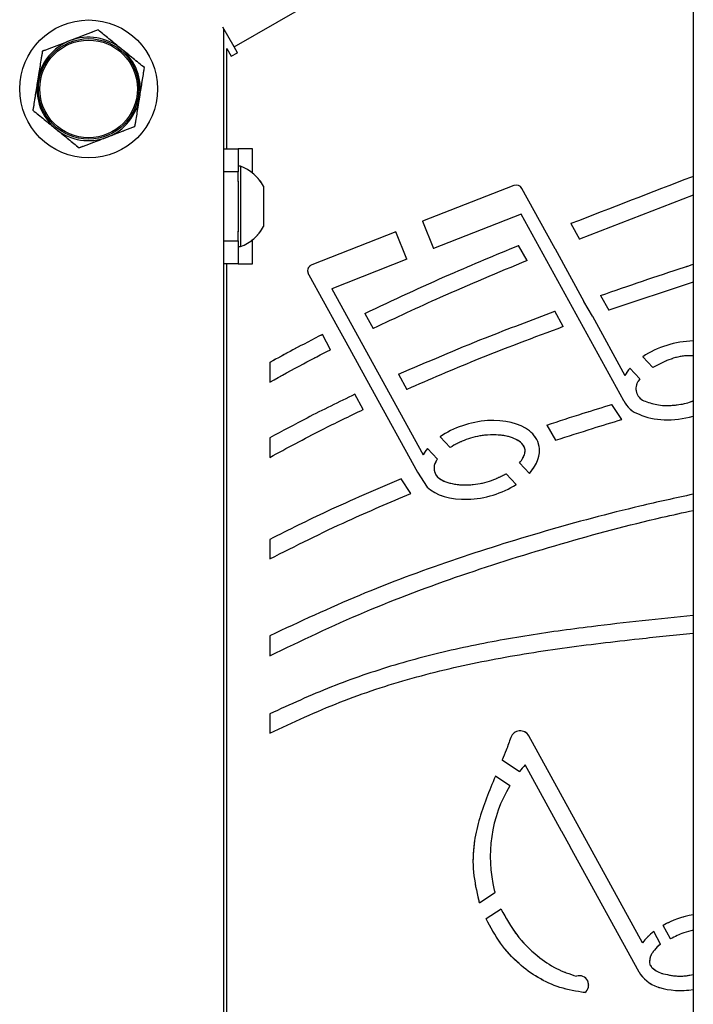
# Model space of a CAD drawing. Units: millimetres. Extents: x 0 to 42.1, y 0 to 29.8.
# Drawn here: x 29.9 to 30.4, y 9.5 to 10.2 of the extents above; entities that cross this region are included whole.
import ezdxf

# ---------------------------------------------------------------- set-up
doc = ezdxf.new("R2010")
doc.units = ezdxf.units.MM
doc.linetypes.add('PHANTOM', pattern=[1.27, 0.635, -0.127, 0.127, -0.127, 0.127, -0.127])

msp = doc.modelspace()

# ---------------------------------------------------------------- linework, layer by layer
at = {"color": 7, "linetype": 'Continuous', "lineweight": 25}
for p, q in [((30.41076, 10.41448), (30.41076, 9.03648)), ((30.09116, 10.15305), (30.41076, 10.33757)), ((30.09116, 10.15305), (30.08318, 10.16687)), ((30.08396, 10.08206), (30.08396, 10.16552)), ((30.08596, 10.08206), (30.08596, 10.15206)), ((30.08596, 10.15206), (30.08913, 10.14657)), ((30.09346, 10.14907), (30.09116, 10.15305)), ((30.08913, 10.14657), (30.09346, 10.14907)), ((30.08396, 10.08206), (30.09396, 10.08206)), ((30.08396, 10.06606), (30.08396, 10.08206)), ((30.09396, 10.08206), (30.09396, 10.06606)), ((30.10396, 10.08206), (30.09396, 10.08206)), ((30.09548, 10.07006), (30.09396, 10.07006)), ((30.09548, 10.07006), (30.09548, 10.01406)), ((30.09396, 10.06606), (30.08396, 10.06606)), ((30.08396, 10.01806), (30.08396, 10.06606)), ((30.09396, 10.05938), (30.09396, 10.06606)), ((30.09396, 10.05966), (30.09396, 10.02446)), ((30.11156, 10.05606), (30.11156, 10.02806)), ((30.28575, 10.05663), (30.22229, 10.03174)), ((30.30864, 10.02336), (30.29148, 10.05456)), ((30.41076, 10.04979), (30.33154, 10.01926)), ((30.29097, 10.03658), (30.23001, 10.01266)), ((30.36237, 9.90673), (30.29097, 10.03658)), ((30.22229, 10.03174), (30.23001, 10.01266)), ((30.32559, 10.03012), (30.33154, 10.01926)), ((30.09396, 10.01806), (30.09396, 10.02474)), ((30.20367, 10.02443), (30.14513, 10.00146)), ((30.2114, 10.00536), (30.20367, 10.02443)), ((30.31459, 10.01251), (30.30864, 10.02336)), ((30.08396, 10.01806), (30.09396, 10.01806)), ((30.08396, 10.00206), (30.08396, 10.01806)), ((30.09396, 10.01806), (30.09396, 10.00206)), ((30.09396, 10.01406), (30.09548, 10.01406)), ((30.29499, 10.00435), (30.28917, 10.01494)), ((30.31459, 10.01251), (30.33463, 9.97596)), ((30.08396, 9.2474), (30.08396, 10.00206)), ((30.09396, 10.00206), (30.08396, 10.00206)), ((30.08596, 9.2474), (30.08596, 10.00206)), ((30.09396, 10.00206), (30.10396, 10.00206)), ((30.2114, 10.00536), (30.15903, 9.98481)), ((30.14312, 9.99455), (30.16308, 9.95826)), ((30.41076, 9.98926), (30.35201, 9.96974)), ((30.15903, 9.98481), (30.22265, 9.86912)), ((30.34613, 9.98002), (30.35201, 9.96974)), ((30.3405, 9.96569), (30.33463, 9.97596)), ((30.18217, 9.96763), (30.18796, 9.9571)), ((30.32026, 9.9584), (30.31441, 9.96904)), ((30.3405, 9.96569), (30.36318, 9.92445)), ((30.15809, 9.94228), (30.15267, 9.95299)), ((30.16308, 9.95826), (30.16887, 9.94773)), ((30.16887, 9.94773), (30.18611, 9.91637)), ((30.11596, 9.93345), (30.11596, 9.91971)), ((30.3826, 9.93002), (30.37568, 9.93745)), ((30.20551, 9.9252), (30.21131, 9.91464)), ((30.37357, 9.92211), (30.36668, 9.9295)), ((30.18102, 9.90072), (30.17523, 9.91126)), ((30.18611, 9.91637), (30.21877, 9.85699)), ((30.36098, 9.89378), (30.35408, 9.90422)), ((30.30889, 9.88987), (30.31494, 9.87924)), ((30.11596, 9.88105), (30.11596, 9.86735)), ((30.2345, 9.88167), (30.2414, 9.87427)), ((30.22565, 9.87356), (30.23257, 9.86614)), ((30.29668, 9.85625), (30.28982, 9.8636)), ((30.21877, 9.85699), (30.22545, 9.84673)), ((30.21411, 9.84215), (30.20745, 9.85238)), ((30.28748, 9.84852), (30.28053, 9.85597)), ((30.11596, 9.81025), (30.11596, 9.79673)), ((30.11596, 9.74321), (30.11596, 9.72933)), ((30.11596, 9.68882), (30.11596, 9.67543)), ((30.37547, 9.52949), (30.29631, 9.67344)), ((30.27772, 9.65671), (30.28981, 9.64867)), ((30.31906, 9.60712), (30.29367, 9.6533)), ((30.28302, 9.63878), (30.27299, 9.64544)), ((30.31906, 9.60712), (30.32499, 9.59637)), ((30.37308, 9.50893), (30.32499, 9.59637)), ((30.26188, 9.55735), (30.27268, 9.56444)), ((30.27694, 9.55288), (30.26654, 9.54606)), ((30.39492, 9.53218), (30.38976, 9.54155)), ((30.38797, 9.5286), (30.38321, 9.53723))]:
    msp.add_line(p, q, dxfattribs=at)
at = {"color": 7, "linetype": 'PHANTOM', "lineweight": 18}
for p, q in [((30.41076, 10.41448), (30.41076, 9.03648)), ((30.09116, 10.15305), (30.41076, 10.33757)), ((30.09116, 10.15305), (30.08318, 10.16687)), ((30.08396, 10.08206), (30.08396, 10.16552)), ((30.08596, 10.08206), (30.08596, 10.15206)), ((30.08596, 10.15206), (30.08913, 10.14657)), ((30.09346, 10.14907), (30.09116, 10.15305)), ((30.08913, 10.14657), (30.09346, 10.14907)), ((30.08396, 10.08206), (30.09396, 10.08206)), ((30.08396, 10.06606), (30.08396, 10.08206)), ((30.09396, 10.08206), (30.09396, 10.06606)), ((30.10396, 10.08206), (30.09396, 10.08206)), ((30.09548, 10.07006), (30.09396, 10.07006)), ((30.09548, 10.07006), (30.09548, 10.01406)), ((30.09396, 10.06606), (30.08396, 10.06606)), ((30.08396, 10.01806), (30.08396, 10.06606)), ((30.09396, 10.05938), (30.09396, 10.06606)), ((30.09396, 10.05966), (30.09396, 10.02446)), ((30.11156, 10.05606), (30.11156, 10.02806)), ((30.28575, 10.05663), (30.22229, 10.03174)), ((30.30864, 10.02336), (30.29148, 10.05456)), ((30.41076, 10.04979), (30.33154, 10.01926)), ((30.29097, 10.03658), (30.23001, 10.01266)), ((30.36237, 9.90673), (30.29097, 10.03658)), ((30.22229, 10.03174), (30.23001, 10.01266)), ((30.32559, 10.03012), (30.33154, 10.01926)), ((30.09396, 10.01806), (30.09396, 10.02474)), ((30.20367, 10.02443), (30.14513, 10.00146)), ((30.2114, 10.00536), (30.20367, 10.02443)), ((30.31459, 10.01251), (30.30864, 10.02336)), ((30.08396, 10.01806), (30.09396, 10.01806)), ((30.08396, 10.00206), (30.08396, 10.01806)), ((30.09396, 10.01806), (30.09396, 10.00206)), ((30.09396, 10.01406), (30.09548, 10.01406)), ((30.29499, 10.00435), (30.28917, 10.01494)), ((30.31459, 10.01251), (30.33463, 9.97596)), ((30.08396, 9.2474), (30.08396, 10.00206)), ((30.09396, 10.00206), (30.08396, 10.00206)), ((30.08596, 9.2474), (30.08596, 10.00206)), ((30.09396, 10.00206), (30.10396, 10.00206)), ((30.2114, 10.00536), (30.15903, 9.98481)), ((30.14312, 9.99455), (30.16308, 9.95826)), ((30.41076, 9.98926), (30.35201, 9.96974)), ((30.15903, 9.98481), (30.22265, 9.86912)), ((30.34613, 9.98002), (30.35201, 9.96974)), ((30.3405, 9.96569), (30.33463, 9.97596)), ((30.18217, 9.96763), (30.18796, 9.9571)), ((30.32026, 9.9584), (30.31441, 9.96904)), ((30.3405, 9.96569), (30.36318, 9.92445)), ((30.15809, 9.94228), (30.15267, 9.95299)), ((30.16308, 9.95826), (30.16887, 9.94773)), ((30.16887, 9.94773), (30.18611, 9.91637)), ((30.11596, 9.93345), (30.11596, 9.91971)), ((30.3826, 9.93002), (30.37568, 9.93745)), ((30.20551, 9.9252), (30.21131, 9.91464)), ((30.37357, 9.92211), (30.36668, 9.9295)), ((30.18102, 9.90072), (30.17523, 9.91126)), ((30.18611, 9.91637), (30.21877, 9.85699)), ((30.36098, 9.89378), (30.35408, 9.90422)), ((30.30889, 9.88987), (30.31494, 9.87924)), ((30.11596, 9.88105), (30.11596, 9.86735)), ((30.2345, 9.88167), (30.2414, 9.87427)), ((30.22565, 9.87356), (30.23257, 9.86614)), ((30.29668, 9.85625), (30.28982, 9.8636)), ((30.21877, 9.85699), (30.22545, 9.84673)), ((30.21411, 9.84215), (30.20745, 9.85238)), ((30.28748, 9.84852), (30.28053, 9.85597)), ((30.11596, 9.81025), (30.11596, 9.79673)), ((30.11596, 9.74321), (30.11596, 9.72933)), ((30.11596, 9.68882), (30.11596, 9.67543)), ((30.37547, 9.52949), (30.29631, 9.67344)), ((30.27772, 9.65671), (30.28981, 9.64867)), ((30.31906, 9.60712), (30.29367, 9.6533)), ((30.28302, 9.63878), (30.27299, 9.64544)), ((30.31906, 9.60712), (30.32499, 9.59637)), ((30.37308, 9.50893), (30.32499, 9.59637)), ((30.26188, 9.55735), (30.27268, 9.56444)), ((30.27694, 9.55288), (30.26654, 9.54606)), ((30.39492, 9.53218), (30.38976, 9.54155)), ((30.38797, 9.5286), (30.38321, 9.53723))]:
    msp.add_line(p, q, dxfattribs=at)
at = {"color": 8, "linetype": 'Continuous', "lineweight": 25}
for p, q in [((30.10396, 10.06526), (30.10396, 10.08206)), ((30.10396, 10.00206), (30.10396, 10.01886))]:
    msp.add_line(p, q, dxfattribs=at)
at = {"color": 8, "linetype": 'PHANTOM', "lineweight": 18}
for p, q in [((30.10396, 10.06526), (30.10396, 10.08206)), ((30.10396, 10.00206), (30.10396, 10.01886))]:
    msp.add_line(p, q, dxfattribs=at)
at = {"color": 7, "linetype": 'Continuous', "lineweight": 25}
for radius in [0.048, 0.035, 0.034]:
    msp.add_circle((29.98983, 10.12385), radius, dxfattribs=at)
at = {"color": 7, "linetype": 'PHANTOM', "lineweight": 18}
for radius in [0.048, 0.035, 0.034]:
    msp.add_circle((29.98983, 10.12385), radius, dxfattribs=at)
at = {"color": 7, "linetype": 'Continuous', "lineweight": 25}
for centre, radius, start, end in [((29.98983, 10.12385), 0.036, 50.8771, 110.8771), ((29.98983, 10.12385), 0.036, 110.8771, 170.8771), ((29.98983, 10.12385), 0.036, 350.8771, 50.8771), ((29.98983, 10.12385), 0.036, 170.8771, 230.8771), ((29.98983, 10.12385), 0.036, 290.8771, 350.8771), ((29.98983, 10.12385), 0.036, 230.8771, 290.8771), ((30.08523, 10.04206), 0.02981, 28.00594, 69.90535), ((30.28743, 10.05233), 0.00462, 28.80761, 111.42373), ((30.08523, 10.04206), 0.02981, 290.09465, 331.99406), ((30.14691, 9.99719), 0.00462, 112.69082, 214.93927), ((30.38002, 9.9152), 0.00921, 151.21583, 252.46621), ((30.3789, 9.91477), 0.01838, 205.94183, 251.23648), ((30.28672, 9.87206), 0.01694, 11.2344, 54.02864), ((30.28439, 9.87052), 0.00958, 17.29563, 51.15745), ((30.23956, 9.85983), 0.00929, 151.21583, 219.17827), ((30.29024, 9.6701), 0.00692, 28.80761, 161.12179), ((30.36554, 9.58941), 0.09616, 138.36673, 141.95491), ((30.36554, 9.58941), 0.09616, 149.11041, 194.00964), ((30.28041, 9.56441), 0.01982, 196.00393, 199.10446), ((30.3906, 9.51646), 0.01028, 152.63677, 192.81619), ((30.39362, 9.52386), 0.0164, 225.64648, 257.42795), ((30.33146, 9.50005), 0.00646, 305.00435, 108.18026), ((30.39159, 9.51285), 0.01522, 249.6227, 252.95522)]:
    msp.add_arc(centre, radius, start, end, dxfattribs=at)
at = {"color": 7, "linetype": 'PHANTOM', "lineweight": 18}
for centre, radius, start, end in [((29.98983, 10.12385), 0.036, 50.8771, 110.8771), ((29.98983, 10.12385), 0.036, 110.8771, 170.8771), ((29.98983, 10.12385), 0.036, 350.8771, 50.8771), ((29.98983, 10.12385), 0.036, 170.8771, 230.8771), ((29.98983, 10.12385), 0.036, 290.8771, 350.8771), ((29.98983, 10.12385), 0.036, 230.8771, 290.8771), ((30.08523, 10.04206), 0.02981, 28.00594, 69.90535), ((30.28743, 10.05233), 0.00462, 28.80761, 111.42373), ((30.08523, 10.04206), 0.02981, 290.09465, 331.99406), ((30.14691, 9.99719), 0.00462, 112.69082, 214.93927), ((30.38002, 9.9152), 0.00921, 151.21583, 252.46621), ((30.3789, 9.91477), 0.01838, 205.94183, 251.23648), ((30.28672, 9.87206), 0.01694, 11.2344, 54.02864), ((30.28439, 9.87052), 0.00958, 17.29563, 51.15745), ((30.23956, 9.85983), 0.00929, 151.21583, 219.17827), ((30.29024, 9.6701), 0.00692, 28.80761, 161.12179), ((30.36554, 9.58941), 0.09616, 138.36673, 141.95491), ((30.36554, 9.58941), 0.09616, 149.11041, 194.00964), ((30.28041, 9.56441), 0.01982, 196.00393, 199.10446), ((30.3906, 9.51646), 0.01028, 152.63677, 192.81619), ((30.39362, 9.52386), 0.0164, 225.64648, 257.42795), ((30.33146, 9.50005), 0.00646, 305.00435, 108.18026), ((30.39159, 9.51285), 0.01522, 249.6227, 252.95522)]:
    msp.add_arc(centre, radius, start, end, dxfattribs=at)
at = {"color": 7, "linetype": 'Continuous', "lineweight": 25}
for centre, ratio, start_param, end_param in [((30.40231, 9.92095), 0.613157, 4.355276, 5.247265), ((30.40231, 9.92095), 0.613157, 5.575155, 5.763924), ((30.26178, 9.86562), 0.613157, 3.573749, 5.267555), ((30.40231, 9.92095), 0.613157, 0.641554, 1.619926), ((30.26178, 9.86562), 0.613157, 5.598372, 5.763924), ((30.26178, 9.86562), 0.613157, 2.401558, 3.11244), ((30.26178, 9.86562), 0.613157, 0.3671, 2.077386), ((30.41246, 9.52288), 0.607217, 4.600592, 5.132927), ((30.41246, 9.52288), 0.607217, 5.333127, 5.642866), ((30.41295, 9.52328), 0.613157, 0.158396, 0.726915), ((30.41167, 9.52371), 0.613157, 0.790582, 1.394936)]:
    msp.add_ellipse(centre, major_axis=(-0.04139, -0.01048), ratio=ratio, start_param=start_param, end_param=end_param, dxfattribs=at)
at = {"color": 7, "linetype": 'PHANTOM', "lineweight": 18}
for centre, ratio, start_param, end_param in [((30.40231, 9.92095), 0.613157, 4.355276, 5.247265), ((30.40231, 9.92095), 0.613157, 5.575155, 5.763924), ((30.26178, 9.86562), 0.613157, 3.573749, 5.267555), ((30.40231, 9.92095), 0.613157, 0.641554, 1.619926), ((30.26178, 9.86562), 0.613157, 5.598372, 5.763924), ((30.26178, 9.86562), 0.613157, 2.401558, 3.11244), ((30.26178, 9.86562), 0.613157, 0.3671, 2.077386), ((30.41246, 9.52288), 0.607217, 4.600592, 5.132927), ((30.41246, 9.52288), 0.607217, 5.333127, 5.642866), ((30.41295, 9.52328), 0.613157, 0.158396, 0.726915), ((30.41167, 9.52371), 0.613157, 0.790582, 1.394936)]:
    msp.add_ellipse(centre, major_axis=(-0.04139, -0.01048), ratio=ratio, start_param=start_param, end_param=end_param, dxfattribs=at)
at = {"color": 7, "linetype": 'Continuous', "lineweight": 25}
for points, knots in [([(29.99642, 10.16489), (29.99165, 10.16307), (29.98524, 10.16063), (29.97867, 10.15812), (29.977, 10.15748)], [0, 0, 0, 0, 0.745921, 1, 1, 1, 1]), ([(30.01255, 10.15178), (30.01216, 10.15209), (30.00927, 10.15444), (30.00381, 10.15888), (29.9989, 10.16287), (29.99642, 10.16489)], [0, 0, 0, 0, 0.07009, 0.530784, 1, 1, 1, 1]), ([(29.977, 10.15748), (29.972, 10.15558), (29.96542, 10.15307), (29.9591, 10.15065), (29.95758, 10.15008)], [0, 0, 0, 0, 0.760801, 1, 1, 1, 1]), ([(30.02867, 10.13866), (30.02605, 10.14079), (30.02077, 10.14509), (30.0153, 10.14953), (30.01255, 10.15178)], [0, 0, 0, 0, 0.495458, 1, 1, 1, 1]), ([(29.95758, 10.15008), (29.95705, 10.14674), (29.95597, 10.14002), (29.95485, 10.13306), (29.95429, 10.12956)], [0, 0, 0, 0, 0.495458, 1, 1, 1, 1]), ([(30.02538, 10.11814), (30.02545, 10.11863), (30.02605, 10.12231), (30.02716, 10.12926), (30.02816, 10.13551), (30.02867, 10.13866)], [0, 0, 0, 0, 0.07009, 0.530784, 1, 1, 1, 1]), ([(29.95429, 10.12956), (29.95421, 10.12907), (29.95362, 10.12539), (29.9525, 10.11844), (29.9515, 10.11219), (29.95099, 10.10903)], [0, 0, 0, 0, 0.07009, 0.530784, 1, 1, 1, 1]), ([(30.02208, 10.09762), (30.02262, 10.10095), (30.0237, 10.10768), (30.02481, 10.11463), (30.02538, 10.11814)], [0, 0, 0, 0, 0.495458, 1, 1, 1, 1]), ([(29.95099, 10.10903), (29.95361, 10.1069), (29.95889, 10.1026), (29.96436, 10.09816), (29.96712, 10.09592)], [0, 0, 0, 0, 0.495458, 1, 1, 1, 1]), ([(30.02208, 10.09762), (30.0173, 10.0958), (30.0109, 10.09335), (30.00433, 10.09085), (30.00266, 10.09021)], [0, 0, 0, 0, 0.745921, 1, 1, 1, 1]), ([(29.96712, 10.09592), (29.9675, 10.09561), (29.97039, 10.09325), (29.97585, 10.08882), (29.98076, 10.08482), (29.98324, 10.0828)], [0, 0, 0, 0, 0.07009, 0.530784, 1, 1, 1, 1]), ([(30.00266, 10.09021), (29.99766, 10.0883), (29.99108, 10.08579), (29.98475, 10.08338), (29.98324, 10.0828)], [0, 0, 0, 0, 0.7608009, 1, 1, 1, 1]), ([(30.41076, 10.06297), (30.41035, 10.06281), (30.38193, 10.05193), (30.35355, 10.04095), (30.32559, 10.03012)], [0, 0, 0, 0, 0.014467, 1, 1, 1, 1]), ([(30.18217, 9.96763), (30.20192, 9.97687), (30.23725, 9.99341), (30.27328, 10.00835), (30.28917, 10.01494)], [0, 0, 0, 0, 0.558965, 1, 1, 1, 1]), ([(30.29499, 10.00435), (30.27477, 9.99595), (30.23874, 9.98098), (30.20344, 9.96438), (30.18796, 9.9571)], [0, 0, 0, 0, 0.561476, 1, 1, 1, 1]), ([(30.34613, 9.98002), (30.3656, 9.98676), (30.38708, 9.9942), (30.40873, 10.00113), (30.41076, 10.00178)], [0, 0, 0, 0, 0.906197, 1, 1, 1, 1]), ([(30.20551, 9.9252), (30.22562, 9.93387), (30.26156, 9.94937), (30.29825, 9.96302), (30.31441, 9.96904)], [0, 0, 0, 0, 0.5593969, 1, 1, 1, 1]), ([(30.15267, 9.95299), (30.14577, 9.94943), (30.13346, 9.94306), (30.1213, 9.93639), (30.11596, 9.93345)], [0, 0, 0, 0, 0.560088, 1, 1, 1, 1]), ([(30.32026, 9.9584), (30.29969, 9.95072), (30.263, 9.93704), (30.22708, 9.92148), (30.21131, 9.91464)], [0, 0, 0, 0, 0.5609578, 1, 1, 1, 1]), ([(30.11596, 9.91971), (30.12376, 9.92403), (30.1377, 9.93175), (30.15185, 9.93906), (30.15809, 9.94228)], [0, 0, 0, 0, 0.559717, 1, 1, 1, 1]), ([(30.41076, 9.93806), (30.40927, 9.9381), (30.40349, 9.93827), (30.39369, 9.93577), (30.38624, 9.93191), (30.3826, 9.93002)], [0, 0, 0, 0, 0.1505656, 0.5847883, 1, 1, 1, 1]), ([(30.37357, 9.92211), (30.37323, 9.92165), (30.37265, 9.92085), (30.37215, 9.91999), (30.37195, 9.91963)], [0, 0, 0, 0, 0.578188, 1, 1, 1, 1]), ([(30.17523, 9.91126), (30.16406, 9.90584), (30.14409, 9.89617), (30.12456, 9.88567), (30.11596, 9.88105)], [0, 0, 0, 0, 0.559783, 1, 1, 1, 1]), ([(30.37724, 9.90642), (30.38028, 9.9054), (30.38709, 9.90311), (30.39772, 9.90355), (30.40591, 9.90482), (30.40989, 9.90642), (30.41076, 9.90677)], [0, 0, 0, 0, 0.278697, 0.624526, 0.918098, 1, 1, 1, 1]), ([(30.11596, 9.86735), (30.12796, 9.87385), (30.1494, 9.88547), (30.17136, 9.89606), (30.18102, 9.90072)], [0, 0, 0, 0, 0.560012, 1, 1, 1, 1]), ([(30.30889, 9.88987), (30.3173, 9.89263), (30.33233, 9.89755), (30.34744, 9.90219), (30.35408, 9.90422)], [0, 0, 0, 0, 0.560195, 1, 1, 1, 1]), ([(30.31494, 9.87924), (30.32351, 9.88203), (30.33881, 9.88701), (30.35421, 9.89171), (30.36098, 9.89378)], [0, 0, 0, 0, 0.5600243, 1, 1, 1, 1]), ([(30.2904, 9.87798), (30.28909, 9.87884), (30.28609, 9.88081), (30.28025, 9.88244), (30.2732, 9.88327), (30.26373, 9.8828), (30.25261, 9.8804), (30.24507, 9.87628), (30.2414, 9.87427)], [0, 0, 0, 0, 0.090508, 0.207951, 0.34755, 0.502429, 0.757637, 1, 1, 1, 1]), ([(30.28982, 9.8636), (30.29066, 9.8647), (30.29215, 9.86665), (30.29334, 9.86951), (30.29375, 9.87171), (30.2936, 9.87285), (30.29354, 9.87337)], [0, 0, 0, 0, 0.383966, 0.680347, 0.855424, 1, 1, 1, 1]), ([(30.23257, 9.86614), (30.23233, 9.8658), (30.23192, 9.86521), (30.23157, 9.86458), (30.23141, 9.86431)], [0, 0, 0, 0, 0.57279, 1, 1, 1, 1]), ([(30.20745, 9.85238), (30.19012, 9.84503), (30.15919, 9.83192), (30.12916, 9.81687), (30.11596, 9.81025)], [0, 0, 0, 0, 0.560384, 1, 1, 1, 1]), ([(30.23235, 9.85396), (30.23349, 9.85309), (30.23614, 9.85104), (30.24158, 9.8492), (30.24834, 9.84808), (30.25769, 9.84817), (30.26893, 9.85019), (30.2767, 9.85406), (30.28053, 9.85597)], [0, 0, 0, 0, 0.0844024, 0.1970091, 0.3340216, 0.4887166, 0.7482798, 1, 1, 1, 1]), ([(30.11596, 9.79673), (30.13398, 9.8058), (30.1662, 9.82202), (30.19946, 9.83599), (30.21411, 9.84215)], [0, 0, 0, 0, 0.559258, 1, 1, 1, 1]), ([(30.41076, 9.84173), (30.39837, 9.83902), (30.36371, 9.83145), (30.30743, 9.81637), (30.24221, 9.79594), (30.17802, 9.77216), (30.13667, 9.75287), (30.11596, 9.74321)], [0, 0, 0, 0, 0.122098, 0.341545, 0.560776, 0.78007, 1, 1, 1, 1]), ([(30.11596, 9.72933), (30.13779, 9.73975), (30.18143, 9.76057), (30.24942, 9.786), (30.31868, 9.80765), (30.37262, 9.82215), (30.40353, 9.82888), (30.41076, 9.83046)], [0, 0, 0, 0, 0.232229, 0.464037, 0.696197, 0.92897, 1, 1, 1, 1]), ([(30.41076, 9.75727), (30.38709, 9.75486), (30.34793, 9.75086), (30.29358, 9.74333), (30.24777, 9.73485), (30.20266, 9.72333), (30.15847, 9.70826), (30.13015, 9.69531), (30.11596, 9.68882)], [0, 0, 0, 0, 0.234472, 0.387807, 0.540663, 0.693286, 0.846308, 1, 1, 1, 1]), ([(30.11596, 9.67543), (30.13209, 9.68291), (30.16426, 9.69784), (30.21487, 9.71441), (30.26673, 9.72648), (30.31964, 9.73492), (30.36776, 9.74064), (30.39822, 9.74379), (30.41076, 9.74509)], [0, 0, 0, 0, 0.174953, 0.348826, 0.522999, 0.698623, 0.875894, 1, 1, 1, 1]), ([(30.28369, 9.67234), (30.28265, 9.66941), (30.28077, 9.66415), (30.27865, 9.65899), (30.27772, 9.65671)], [0, 0, 0, 0, 0.558055, 1, 1, 1, 1]), ([(30.27299, 9.64544), (30.27085, 9.64034), (30.26658, 9.63015), (30.26117, 9.61451), (30.25748, 9.59731), (30.25694, 9.5784), (30.25988, 9.56546), (30.26136, 9.55894)], [0, 0, 0, 0, 0.186094, 0.371147, 0.555474, 0.77591, 1, 1, 1, 1]), ([(30.27224, 9.56613), (30.27232, 9.56582), (30.27246, 9.56525), (30.27262, 9.56469), (30.27268, 9.56444)], [0, 0, 0, 0, 0.559474, 1, 1, 1, 1]), ([(30.26188, 9.55735), (30.26184, 9.55746), (30.26178, 9.55765), (30.26171, 9.55784), (30.26168, 9.55792)], [0, 0, 0, 0, 0.55997, 1, 1, 1, 1]), ([(30.27694, 9.55288), (30.2803, 9.54678), (30.287, 9.53457), (30.30073, 9.52097), (30.31493, 9.51103), (30.32469, 9.50777), (30.32944, 9.50619)], [0, 0, 0, 0, 0.287646, 0.57512, 0.793246, 1, 1, 1, 1]), ([(30.33516, 9.49476), (30.32935, 9.49571), (30.31801, 9.49758), (30.30249, 9.50478), (30.28835, 9.51515), (30.27581, 9.5289), (30.26964, 9.54032), (30.26654, 9.54606)], [0, 0, 0, 0, 0.1966397, 0.3835395, 0.5664843, 0.7819516, 1, 1, 1, 1]), ([(30.41076, 9.53823), (30.4085, 9.53767), (30.40298, 9.53632), (30.39791, 9.53372), (30.39492, 9.53218)], [0, 0, 0, 0, 0.408751, 1, 1, 1, 1]), ([(30.38797, 9.5286), (30.38644, 9.52726), (30.38394, 9.52507), (30.38216, 9.52227), (30.38147, 9.52118)], [0, 0, 0, 0, 0.611751, 1, 1, 1, 1]), ([(30.38057, 9.51418), (30.38081, 9.51379), (30.38127, 9.51306), (30.38187, 9.51244), (30.38216, 9.51214)], [0, 0, 0, 0, 0.519471, 1, 1, 1, 1]), ([(30.39005, 9.50786), (30.39375, 9.50707), (30.40063, 9.50561), (30.40756, 9.50676), (30.41076, 9.5073)], [0, 0, 0, 0, 0.537824, 1, 1, 1, 1])]:
    msp.add_open_spline(points, degree=3, knots=knots, dxfattribs=at)
at = {"color": 7, "linetype": 'PHANTOM', "lineweight": 18}
for points, knots in [([(29.99642, 10.16489), (29.99165, 10.16307), (29.98524, 10.16063), (29.97867, 10.15812), (29.977, 10.15748)], [0, 0, 0, 0, 0.745921, 1, 1, 1, 1]), ([(30.01255, 10.15178), (30.01216, 10.15209), (30.00927, 10.15444), (30.00381, 10.15888), (29.9989, 10.16287), (29.99642, 10.16489)], [0, 0, 0, 0, 0.07009, 0.5307844, 1, 1, 1, 1]), ([(29.977, 10.15748), (29.972, 10.15558), (29.96542, 10.15307), (29.9591, 10.15065), (29.95758, 10.15008)], [0, 0, 0, 0, 0.760801, 1, 1, 1, 1]), ([(30.02867, 10.13866), (30.02605, 10.14079), (30.02077, 10.14509), (30.0153, 10.14953), (30.01255, 10.15178)], [0, 0, 0, 0, 0.495458, 1, 1, 1, 1]), ([(29.95758, 10.15008), (29.95705, 10.14674), (29.95597, 10.14002), (29.95485, 10.13306), (29.95429, 10.12956)], [0, 0, 0, 0, 0.495458, 1, 1, 1, 1]), ([(30.02538, 10.11814), (30.02545, 10.11863), (30.02605, 10.12231), (30.02716, 10.12926), (30.02816, 10.13551), (30.02867, 10.13866)], [0, 0, 0, 0, 0.07009, 0.5307844, 1, 1, 1, 1]), ([(29.95429, 10.12956), (29.95421, 10.12907), (29.95362, 10.12539), (29.9525, 10.11844), (29.9515, 10.11219), (29.95099, 10.10903)], [0, 0, 0, 0, 0.07009, 0.530784, 1, 1, 1, 1]), ([(30.02208, 10.09762), (30.02262, 10.10095), (30.0237, 10.10768), (30.02481, 10.11463), (30.02538, 10.11814)], [0, 0, 0, 0, 0.495458, 1, 1, 1, 1]), ([(29.95099, 10.10903), (29.95361, 10.1069), (29.95889, 10.1026), (29.96436, 10.09816), (29.96712, 10.09592)], [0, 0, 0, 0, 0.495458, 1, 1, 1, 1]), ([(30.02208, 10.09762), (30.0173, 10.0958), (30.0109, 10.09335), (30.00433, 10.09085), (30.00266, 10.09021)], [0, 0, 0, 0, 0.7459206, 1, 1, 1, 1]), ([(29.96712, 10.09592), (29.9675, 10.09561), (29.97039, 10.09325), (29.97585, 10.08882), (29.98076, 10.08482), (29.98324, 10.0828)], [0, 0, 0, 0, 0.07009, 0.530784, 1, 1, 1, 1]), ([(30.00266, 10.09021), (29.99766, 10.0883), (29.99108, 10.08579), (29.98475, 10.08338), (29.98324, 10.0828)], [0, 0, 0, 0, 0.760801, 1, 1, 1, 1]), ([(30.41076, 10.06297), (30.41035, 10.06281), (30.38193, 10.05193), (30.35355, 10.04095), (30.32559, 10.03012)], [0, 0, 0, 0, 0.014467, 1, 1, 1, 1]), ([(30.18217, 9.96763), (30.20192, 9.97687), (30.23725, 9.99341), (30.27328, 10.00835), (30.28917, 10.01494)], [0, 0, 0, 0, 0.5589648, 1, 1, 1, 1]), ([(30.29499, 10.00435), (30.27477, 9.99595), (30.23874, 9.98098), (30.20344, 9.96438), (30.18796, 9.9571)], [0, 0, 0, 0, 0.561476, 1, 1, 1, 1]), ([(30.34613, 9.98002), (30.3656, 9.98676), (30.38708, 9.9942), (30.40873, 10.00113), (30.41076, 10.00178)], [0, 0, 0, 0, 0.906197, 1, 1, 1, 1]), ([(30.20551, 9.9252), (30.22562, 9.93387), (30.26156, 9.94937), (30.29825, 9.96302), (30.31441, 9.96904)], [0, 0, 0, 0, 0.5593969, 1, 1, 1, 1]), ([(30.15267, 9.95299), (30.14577, 9.94943), (30.13346, 9.94306), (30.1213, 9.93639), (30.11596, 9.93345)], [0, 0, 0, 0, 0.560088, 1, 1, 1, 1]), ([(30.32026, 9.9584), (30.29969, 9.95072), (30.263, 9.93704), (30.22708, 9.92148), (30.21131, 9.91464)], [0, 0, 0, 0, 0.560958, 1, 1, 1, 1]), ([(30.11596, 9.91971), (30.12376, 9.92403), (30.1377, 9.93175), (30.15185, 9.93906), (30.15809, 9.94228)], [0, 0, 0, 0, 0.559717, 1, 1, 1, 1]), ([(30.41076, 9.93806), (30.40927, 9.9381), (30.40349, 9.93827), (30.39369, 9.93577), (30.38624, 9.93191), (30.3826, 9.93002)], [0, 0, 0, 0, 0.150566, 0.584788, 1, 1, 1, 1]), ([(30.37357, 9.92211), (30.37323, 9.92165), (30.37265, 9.92085), (30.37215, 9.91999), (30.37195, 9.91963)], [0, 0, 0, 0, 0.5781879, 1, 1, 1, 1]), ([(30.17523, 9.91126), (30.16406, 9.90584), (30.14409, 9.89617), (30.12456, 9.88567), (30.11596, 9.88105)], [0, 0, 0, 0, 0.559783, 1, 1, 1, 1]), ([(30.37724, 9.90642), (30.38028, 9.9054), (30.38709, 9.90311), (30.39772, 9.90355), (30.40591, 9.90482), (30.40989, 9.90642), (30.41076, 9.90677)], [0, 0, 0, 0, 0.278697, 0.624526, 0.918098, 1, 1, 1, 1]), ([(30.11596, 9.86735), (30.12796, 9.87385), (30.1494, 9.88547), (30.17136, 9.89606), (30.18102, 9.90072)], [0, 0, 0, 0, 0.560012, 1, 1, 1, 1]), ([(30.30889, 9.88987), (30.3173, 9.89263), (30.33233, 9.89755), (30.34744, 9.90219), (30.35408, 9.90422)], [0, 0, 0, 0, 0.560195, 1, 1, 1, 1]), ([(30.31494, 9.87924), (30.32351, 9.88203), (30.33881, 9.88701), (30.35421, 9.89171), (30.36098, 9.89378)], [0, 0, 0, 0, 0.560024, 1, 1, 1, 1]), ([(30.2904, 9.87798), (30.28909, 9.87884), (30.28609, 9.88081), (30.28025, 9.88244), (30.2732, 9.88327), (30.26373, 9.8828), (30.25261, 9.8804), (30.24507, 9.87628), (30.2414, 9.87427)], [0, 0, 0, 0, 0.090508, 0.207951, 0.34755, 0.502429, 0.757637, 1, 1, 1, 1]), ([(30.28982, 9.8636), (30.29066, 9.8647), (30.29215, 9.86665), (30.29334, 9.86951), (30.29375, 9.87171), (30.2936, 9.87285), (30.29354, 9.87337)], [0, 0, 0, 0, 0.383966, 0.680347, 0.855424, 1, 1, 1, 1]), ([(30.23257, 9.86614), (30.23233, 9.8658), (30.23192, 9.86521), (30.23157, 9.86458), (30.23141, 9.86431)], [0, 0, 0, 0, 0.57279, 1, 1, 1, 1]), ([(30.20745, 9.85238), (30.19012, 9.84503), (30.15919, 9.83192), (30.12916, 9.81687), (30.11596, 9.81025)], [0, 0, 0, 0, 0.560384, 1, 1, 1, 1]), ([(30.23235, 9.85396), (30.23349, 9.85309), (30.23614, 9.85104), (30.24158, 9.8492), (30.24834, 9.84808), (30.25769, 9.84817), (30.26893, 9.85019), (30.2767, 9.85406), (30.28053, 9.85597)], [0, 0, 0, 0, 0.0844024, 0.1970091, 0.3340216, 0.4887166, 0.7482798, 1, 1, 1, 1]), ([(30.11596, 9.79673), (30.13398, 9.8058), (30.1662, 9.82202), (30.19946, 9.83599), (30.21411, 9.84215)], [0, 0, 0, 0, 0.559258, 1, 1, 1, 1]), ([(30.41076, 9.84173), (30.39837, 9.83902), (30.36371, 9.83145), (30.30743, 9.81637), (30.24221, 9.79594), (30.17802, 9.77216), (30.13667, 9.75287), (30.11596, 9.74321)], [0, 0, 0, 0, 0.122098, 0.341545, 0.560776, 0.78007, 1, 1, 1, 1]), ([(30.11596, 9.72933), (30.13779, 9.73975), (30.18143, 9.76057), (30.24942, 9.786), (30.31868, 9.80765), (30.37262, 9.82215), (30.40353, 9.82888), (30.41076, 9.83046)], [0, 0, 0, 0, 0.232229, 0.464037, 0.696197, 0.92897, 1, 1, 1, 1]), ([(30.41076, 9.75727), (30.38709, 9.75486), (30.34793, 9.75086), (30.29358, 9.74333), (30.24777, 9.73485), (30.20266, 9.72333), (30.15847, 9.70826), (30.13015, 9.69531), (30.11596, 9.68882)], [0, 0, 0, 0, 0.234472, 0.387807, 0.540663, 0.693286, 0.846308, 1, 1, 1, 1]), ([(30.11596, 9.67543), (30.13209, 9.68291), (30.16426, 9.69784), (30.21487, 9.71441), (30.26673, 9.72648), (30.31964, 9.73492), (30.36776, 9.74064), (30.39822, 9.74379), (30.41076, 9.74509)], [0, 0, 0, 0, 0.174953, 0.348826, 0.522999, 0.698623, 0.875894, 1, 1, 1, 1]), ([(30.28369, 9.67234), (30.28265, 9.66941), (30.28077, 9.66415), (30.27865, 9.65899), (30.27772, 9.65671)], [0, 0, 0, 0, 0.558055, 1, 1, 1, 1]), ([(30.27299, 9.64544), (30.27085, 9.64034), (30.26658, 9.63015), (30.26117, 9.61451), (30.25748, 9.59731), (30.25694, 9.5784), (30.25988, 9.56546), (30.26136, 9.55894)], [0, 0, 0, 0, 0.186094, 0.371147, 0.555474, 0.77591, 1, 1, 1, 1]), ([(30.27224, 9.56613), (30.27232, 9.56582), (30.27246, 9.56525), (30.27262, 9.56469), (30.27268, 9.56444)], [0, 0, 0, 0, 0.559474, 1, 1, 1, 1]), ([(30.26188, 9.55735), (30.26184, 9.55746), (30.26178, 9.55765), (30.26171, 9.55784), (30.26168, 9.55792)], [0, 0, 0, 0, 0.55997, 1, 1, 1, 1]), ([(30.27694, 9.55288), (30.2803, 9.54678), (30.287, 9.53457), (30.30073, 9.52097), (30.31493, 9.51103), (30.32469, 9.50777), (30.32944, 9.50619)], [0, 0, 0, 0, 0.287646, 0.57512, 0.793246, 1, 1, 1, 1]), ([(30.33516, 9.49476), (30.32935, 9.49571), (30.31801, 9.49758), (30.30249, 9.50478), (30.28835, 9.51515), (30.27581, 9.5289), (30.26964, 9.54032), (30.26654, 9.54606)], [0, 0, 0, 0, 0.19664, 0.383539, 0.566484, 0.781952, 1, 1, 1, 1]), ([(30.41076, 9.53823), (30.4085, 9.53767), (30.40298, 9.53632), (30.39791, 9.53372), (30.39492, 9.53218)], [0, 0, 0, 0, 0.408751, 1, 1, 1, 1]), ([(30.38797, 9.5286), (30.38644, 9.52726), (30.38394, 9.52507), (30.38216, 9.52227), (30.38147, 9.52118)], [0, 0, 0, 0, 0.611751, 1, 1, 1, 1]), ([(30.38057, 9.51418), (30.38081, 9.51379), (30.38127, 9.51306), (30.38187, 9.51244), (30.38216, 9.51214)], [0, 0, 0, 0, 0.519471, 1, 1, 1, 1]), ([(30.39005, 9.50786), (30.39375, 9.50707), (30.40063, 9.50561), (30.40756, 9.50676), (30.41076, 9.5073)], [0, 0, 0, 0, 0.537824, 1, 1, 1, 1])]:
    msp.add_open_spline(points, degree=3, knots=knots, dxfattribs=at)

doc.saveas('drawing.dxf')
